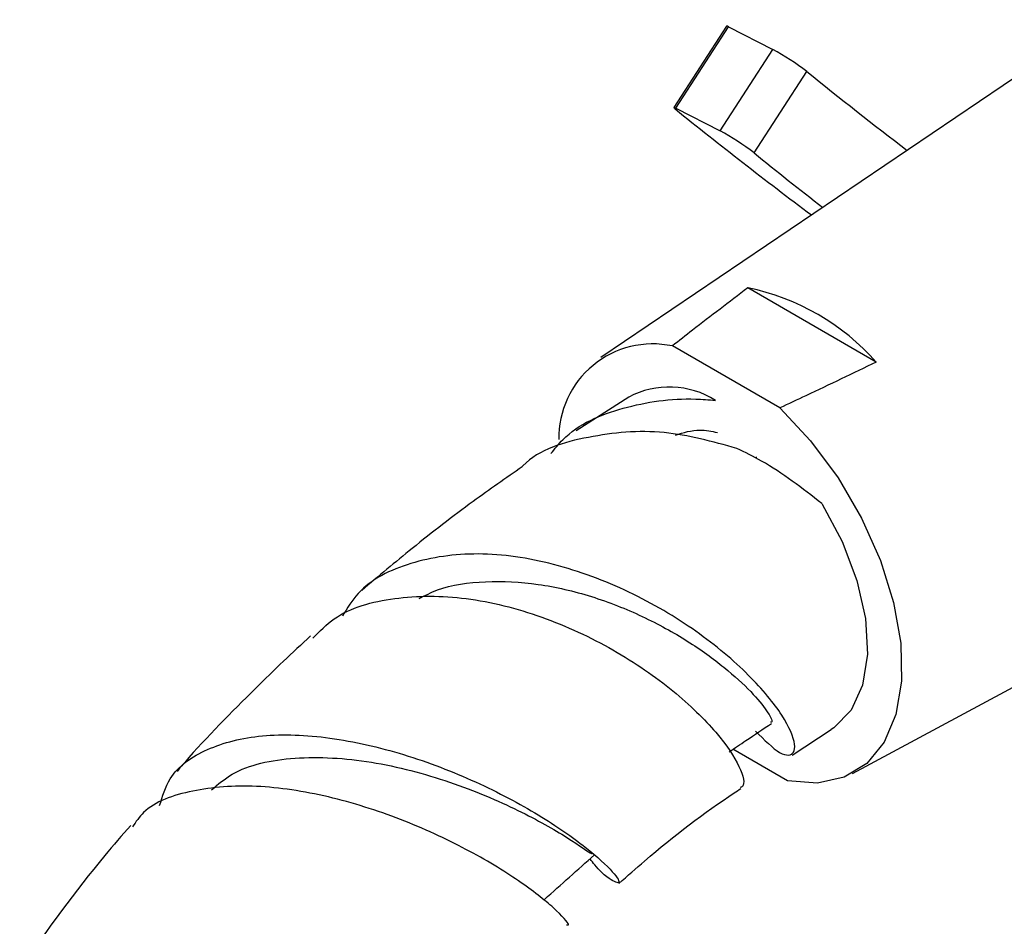
# Model space of a CAD drawing. Units: millimetres. Extents: x 5 to 995, y 5 to 995.
# Drawn here: x 170 to 190, y 889 to 908 of the extents above; entities that cross this region are included whole.
import ezdxf

# ---------------------------------------------------------------- set-up
doc = ezdxf.new("R2010")
doc.units = ezdxf.units.MM

msp = doc.modelspace()

# ---------------------------------------------------------------- linework, layer by layer
at = {"color": 7, "linetype": 'Continuous', "lineweight": 25}
for p, q in [((192.07, 907.977), (181.799, 901.036)), ((184.38, 907.847), (183.297, 906.172)), ((183.34, 906.157), (184.423, 907.832)), ((184.423, 907.832), (185.334, 907.367)), ((184.251, 905.692), (185.334, 907.367)), ((184.95, 905.239), (186.033, 906.914)), ((183.34, 906.157), (184.251, 905.692)), ((187.462, 900.938), (184.82, 902.464)), ((185.478, 899.995), (183.27, 901.27)), ((182.372, 900.217), (181.29, 899.525)), ((186.97, 892.482), (196.448, 897.579)), ((185.732, 892.861), (186.534, 893.385)), ((185.636, 892.332), (184.515, 892.979))]:
    msp.add_line(p, q, dxfattribs=at)
at = {"color": 8, "linetype": 'Continuous', "lineweight": 25}
msp.add_line((185, 898.985), (184.974, 898.969), dxfattribs=at)
at = {"color": 7, "linetype": 'Continuous', "lineweight": 25, "flags": 128}
for points in [[(183.326, 906.141), (183.313, 906.153), (183.303, 906.162), (183.298, 906.169), (183.297, 906.172), (183.301, 906.173), (183.31, 906.17), (183.323, 906.165), (183.34, 906.157)], [(185.478, 899.995), (186.107, 899.323), (186.675, 898.558), (187.161, 897.727), (187.547, 896.862), (187.818, 895.995), (187.964, 895.158), (187.98, 894.381), (187.866, 893.694), (187.624, 893.123), (187.266, 892.687), (186.803, 892.405), (186.253, 892.285), (185.636, 892.332)]]:
    msp.add_lwpolyline(points, dxfattribs=at)
at = {"color": 8, "linetype": 'Continuous', "lineweight": 25, "flags": 128}
msp.add_lwpolyline([(186.344, 898.03), (186.761, 897.25), (187.065, 896.448), (187.24, 895.664), (187.279, 894.935), (187.178, 894.298), (186.943, 893.785), (186.586, 893.419), (186.534, 893.385)], dxfattribs=at)
at = {"color": 7, "linetype": 'Continuous', "lineweight": 25}
for centre, radius, start, end in [((184.378, 907.773), 0.0739, 52.0736, 87.8817), ((182.875, 902.81), 5.178, 52.4156, 61.646), ((237.628, 970.321), 81.746, 230.86445, 232.70362), ((246.293, 984.218), 100.303, 231.11463, 233.14248), ((181.792, 901.135), 5.178, 52.4156, 61.646), ((230.48, 961.031), 72.012, 230.78359, 232.21624), ((183.846, 897.725), 4.838, 41.6236, 78.3817), ((182.867, 899.381), 1.931, 77.9573, 181.0728)]:
    msp.add_arc(centre, radius, start, end, dxfattribs=at)
at = {"color": 8, "linetype": 'Continuous', "lineweight": 25}
msp.add_arc((183.206, 898.653), 1.773, 57.6857, 118.0546, dxfattribs=at)
at = {"color": 7, "linetype": 'Continuous', "lineweight": 25}
for points, knots in [([(184.82, 902.464), (184.439, 902.174), (183.918, 901.778), (183.407, 901.378), (183.27, 901.27)], [0, 0, 0, 0, 0.7308706, 1, 1, 1, 1]), ([(187.462, 900.938), (186.981, 900.707), (186.323, 900.39), (185.657, 900.079), (185.478, 899.995)], [0, 0, 0, 0, 0.730871, 1, 1, 1, 1]), ([(180.773, 899.057), (180.852, 899.156), (181.22, 899.621), (182.246, 900.048), (183.361, 900.215), (184.018, 900.162), (184.154, 900.151)], [0, 0, 0, 0, 0.10588, 0.498098, 0.896542, 1, 1, 1, 1]), ([(184.596, 899.164), (184.094, 899.302), (183.049, 899.588), (181.534, 899.437), (180.525, 899.148), (180.187, 898.796), (180.181, 898.79)], [0, 0, 0, 0, 0.314356, 0.6547, 0.994659, 1, 1, 1, 1]), ([(183.335, 899.437), (183.499, 899.489), (183.773, 899.576), (184.076, 899.515), (184.198, 899.49)], [0, 0, 0, 0, 0.597986, 1, 1, 1, 1]), ([(186.344, 898.03), (185.941, 898.344), (185.387, 898.776), (184.766, 899.081), (184.596, 899.164)], [0, 0, 0, 0, 0.7260814, 1, 1, 1, 1]), ([(180.184, 898.787), (179.847, 898.553), (179.087, 898.025), (177.985, 897.172), (177.228, 896.536), (176.882, 896.245)], [0, 0, 0, 0, 0.302687, 0.681379, 1, 1, 1, 1]), ([(184.981, 893.351), (185.159, 893.172), (185.429, 892.901), (185.728, 892.827), (185.848, 893.022), (185.59, 893.641), (184.897, 894.494), (183.803, 895.42), (182.402, 896.251), (180.834, 896.835), (179.255, 897.067), (177.864, 896.858), (176.897, 896.393), (176.586, 895.881), (176.487, 895.718)], [0, 0, 0, 0, 0.087367, 0.132705, 0.224362, 0.316299, 0.408437, 0.500735, 0.593069, 0.68529, 0.777093, 0.868144, 0.958111, 1, 1, 1, 1]), ([(178.061, 896.076), (178.184, 896.14), (178.581, 896.348), (179.423, 896.453), (180.505, 896.404), (181.615, 896.143), (182.669, 895.726), (183.605, 895.209), (184.363, 894.659), (184.918, 894.144), (185.234, 893.753), (185.346, 893.53), (185.301, 893.537), (185.289, 893.539)], [0, 0, 0, 0, 0.045192, 0.146353, 0.248146, 0.35038, 0.452775, 0.555149, 0.657263, 0.75903, 0.860323, 0.961176, 1, 1, 1, 1]), ([(175.875, 895.26), (176.014, 895.403), (176.436, 895.836), (177.537, 896.135), (179.016, 896.145), (180.596, 895.746), (182.084, 895.051), (183.334, 894.185), (184.231, 893.302), (184.701, 892.585), (184.771, 892.236), (184.682, 892.197), (184.666, 892.19)], [0, 0, 0, 0, 0.05684, 0.171846, 0.287358, 0.402991, 0.518352, 0.633119, 0.747222, 0.860786, 0.974122, 1, 1, 1, 1]), ([(175.83, 895.308), (175.644, 895.136), (175.263, 894.784), (174.395, 893.931), (173.654, 893.191), (173.138, 892.587), (173.086, 892.525)], [0, 0, 0, 0, 0.197158, 0.40475, 0.939166, 1, 1, 1, 1]), ([(184.435, 892.926), (184.55, 893.003), (184.842, 893.199), (185.133, 893.394), (185.309, 893.512)], [0, 0, 0, 0, 0.396948, 1, 1, 1, 1]), ([(172.727, 891.821), (172.786, 892.014), (172.94, 892.52), (173.67, 893.023), (174.802, 893.312), (176.219, 893.257), (177.756, 892.905), (179.259, 892.325), (180.567, 891.627), (181.545, 890.942), (182.107, 890.417), (182.211, 890.209), (182.063, 890.259), (181.853, 890.38), (181.61, 890.685), (181.576, 890.727)], [0, 0, 0, 0, 0.052747, 0.13841, 0.225245, 0.313268, 0.402347, 0.492159, 0.582359, 0.672649, 0.762776, 0.852633, 0.896877, 0.985731, 1, 1, 1, 1]), ([(173.796, 892.147), (173.93, 892.26), (174.354, 892.619), (175.481, 892.86), (177.075, 892.769), (178.723, 892.334), (180.163, 891.716), (181.166, 891.147), (181.643, 890.79), (181.617, 890.844), (181.609, 890.861)], [0, 0, 0, 0, 0.066631, 0.210788, 0.356246, 0.502259, 0.648014, 0.792876, 0.936531, 1, 1, 1, 1]), ([(181.093, 889.372), (181.116, 889.367), (181.186, 889.351), (180.88, 889.695), (180.168, 890.257), (179.067, 890.93), (177.699, 891.563), (176.189, 892.041), (174.683, 892.272), (173.371, 892.163), (172.493, 891.86), (172.239, 891.487), (172.169, 891.384)], [0, 0, 0, 0, 0.053358, 0.1649, 0.276098, 0.387471, 0.499428, 0.612287, 0.726192, 0.840928, 0.956127, 1, 1, 1, 1]), ([(182.171, 890.221), (182.346, 890.376), (183.127, 891.067), (183.97, 891.711), (184.633, 892.142), (184.678, 892.172)], [0, 0, 0, 0, 0.212529, 0.946403, 1, 1, 1, 1]), ([(172.133, 891.414), (171.954, 891.209), (171.151, 890.286), (170.42, 889.267), (169.851, 888.475)], [0, 0, 0, 0, 0.222695, 1, 1, 1, 1]), ([(180.639, 889.894), (180.81, 890.046), (181.152, 890.35), (181.494, 890.654), (181.665, 890.806)], [0, 0, 0, 0, 0.499998, 1, 1, 1, 1])]:
    msp.add_open_spline(points, degree=3, knots=knots, dxfattribs=at)

doc.saveas('drawing.dxf')
